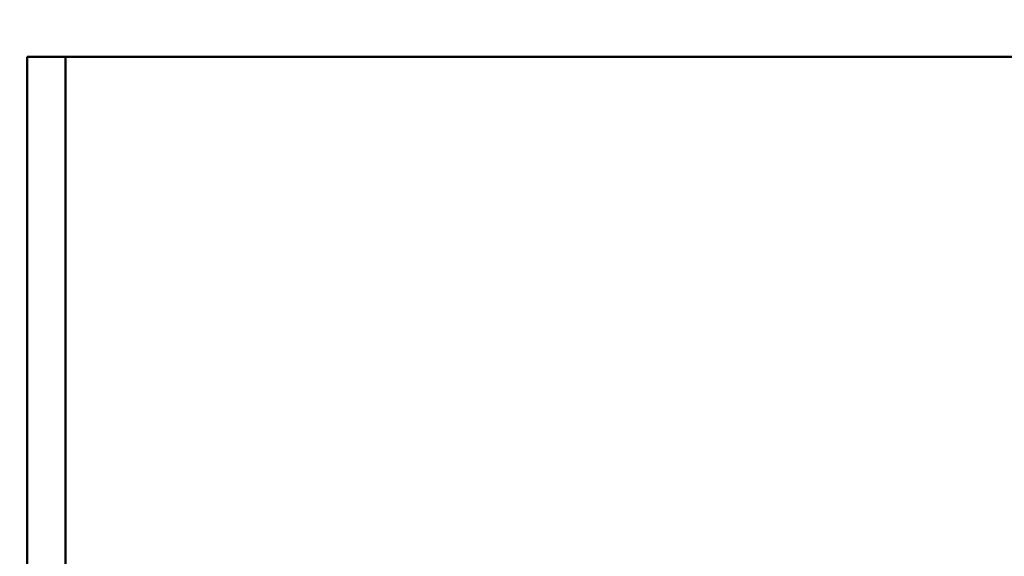
# Model space of a CAD drawing. Units: millimetres. Extents: x -907 to 1554, y -98 to 2458.
# Drawn here: x 1373 to 1381, y 1133 to 1137 of the extents above; entities that cross this region are included whole.
import ezdxf

# ---------------------------------------------------------------- set-up
doc = ezdxf.new("R2010")
doc.units = ezdxf.units.MM
doc.header["$LTSCALE"] = 6
doc.layers.add('Dimensions(Pyrox)', color=7, linetype='Continuous', lineweight=25)
doc.layers.add('Visible Edges(Pyrox)', color=7, linetype='Continuous', lineweight=50)
doc.styles.add('Current-BSI', font='arial.ttf')
doc.dimstyles.new('Pyrox', dxfattribs={"dimscale": 6, "dimtxt": 3.5, "dimasz": 2.5, "dimexe": 1, "dimexo": 1, "dimgap": 0.5, "dimtad": 1, "dimdec": 1, "dimrnd": 1e-08, "dimzin": 0, "dimtxsty": 'Current-BSI', "dimcen": 0.09, "dimdle": 10, "dimclrd": 7, "dimclre": 7, "dimclrt": 7, "dimazin": 0, "dimtfac": 1, "dimtmove": 0, "dimatfit": 3, "dimfxl": 1, "dimtolj": 1, "dimtzin": 0, "dimlwd": 9, "dimlwe": 9, "dimarcsym": 0})

# ---------------------------------------------------------------- blocks, each defined once
blk = doc.blocks.new('*D14')
at = {"layer": 'Defpoints', "color": 0, "linetype": 'Continuous', "transparency": 16777216}
for p in [(1089.3548, 1199.3478), (1089.3548, 1139.3478), (1415.6583, 1119.0402)]:
    blk.add_point(p, dxfattribs=at)
at = {"layer": 'Dimensions(Pyrox)', "color": 7, "linetype": 'Continuous', "lineweight": 9, "transparency": 16777216}
for p, q in [((1089.3548, 1145.3478), (1089.3548, 1205.3478)), ((1415.6583, 1125.0402), (1415.6583, 1205.3478)), ((1400.6583, 1199.3478), (1104.3548, 1199.3478))]:
    blk.add_line(p, q, dxfattribs=at)
at = {"layer": 'Dimensions(Pyrox)', "color": 7, "linetype": 'Continuous', "transparency": 16777216}
for points in [[(1104.3548, 1201.8478), (1104.3548, 1196.8478), (1089.3548, 1199.3478)], [(1400.6583, 1201.8478), (1400.6583, 1196.8478), (1415.6583, 1199.3478)]]:
    blk.add_solid(points, dxfattribs=at)
at = {"layer": 'Dimensions(Pyrox)', "color": 7, "linetype": 'Continuous', "lineweight": 9, "transparency": 16777216, "insert": (1217.0982, 1223.8062), "char_height": 21, "attachment_point": 1, "style": 'Current-BSI'}
blk.add_mtext('\\A1;326', dxfattribs=at)

msp = doc.modelspace()

# ---------------------------------------------------------------- linework, layer by layer
at = {"layer": 'Visible Edges(Pyrox)'}
for p, q in [((1373.397, 1136.5402), (1373.6836, 1136.5402)), ((1373.397, 1124.2902), (1373.397, 1136.5402)), ((1373.6836, 1136.5402), (1391.6581, 1136.5402)), ((1373.6836, 1136.5402), (1373.6836, 1124.2902))]:
    msp.add_line(p, q, dxfattribs=at)

# ---------------------------------------------------------------- dimensions: what is measured, and where the dimension line sits
at = {"layer": 'Dimensions(Pyrox)', "color": 7, "linetype": 'Continuous', "lineweight": 9}
dim = msp.add_linear_dim(base=(1089.3548, 1199.3478), p1=(1415.6583, 1119.0402), p2=(1089.3548, 1139.3478), angle=180, dimstyle='Pyrox', override={"dimdec": 0, "dimtp": 0, "dimtm": 0, "dimtdec": 2, "dimtofl": 0, "dimatfit": 1}, dxfattribs=at)
dim.commit()
dim.dimension.update_dxf_attribs({"geometry": '*D14', "text_midpoint": (1240.2827, 1199.3478), "dimtype": 160})

doc.saveas('drawing.dxf')
